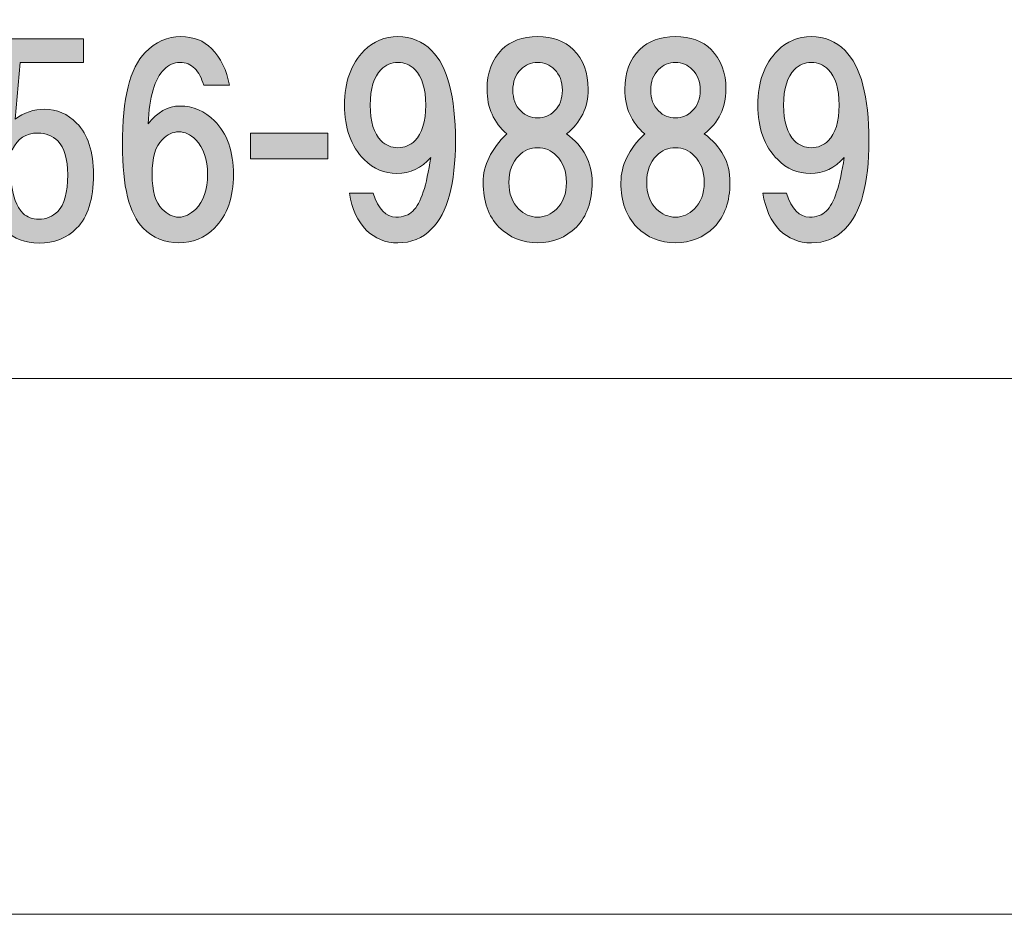
# Model space of a CAD drawing. Units: inches. Extents: x -43 to 253, y 44 to 253.
# Drawn here: x 0 to 12, y 44 to 55 of the extents above; entities that cross this region are included whole.
import ezdxf

# ---------------------------------------------------------------- set-up
doc = ezdxf.new("R2010")
doc.units = ezdxf.units.IN
doc.header["$MEASUREMENT"] = 0
doc.layers.add('儗僀儎乕 1', color=7, linetype='Continuous')

# ---------------------------------------------------------------- blocks, each defined once
blk = doc.blocks.new('block 7')
at = {"layer": '儗僀儎乕 1', "true_color": 0xffffff}
h = blk.add_hatch(color=7, dxfattribs=at)
h.dxf.hatch_style = 2
edge = h.paths.add_edge_path()
edge.add_spline(control_points=[(-0.597, 53.269), (-0.597, 53.269), (-0.511, 54.658), (-0.511, 54.658), (-0.511, 54.658), (0.606, 54.658), (0.606, 54.658), (0.606, 54.658), (0.606, 54.361), (0.606, 54.361), (0.606, 54.361), (-0.188, 54.361), (-0.188, 54.361), (-0.188, 54.361), (-0.25, 53.654), (-0.25, 53.654), (-0.143, 53.736), (-0.019, 53.778), (0.122, 53.778), (0.271, 53.778), (0.403, 53.72), (0.519, 53.604), (0.659, 53.463), (0.73, 53.248), (0.73, 52.959), (0.73, 52.653), (0.659, 52.43), (0.519, 52.289), (0.395, 52.165), (0.238, 52.103), (0.048, 52.103), (-0.126, 52.103), (-0.267, 52.157), (-0.374, 52.265), (-0.506, 52.397), (-0.589, 52.599), (-0.622, 52.872), (-0.622, 52.872), (-0.3, 52.872), (-0.3, 52.872), (-0.283, 52.69), (-0.234, 52.558), (-0.151, 52.475), (-0.101, 52.426), (-0.035, 52.401), (0.048, 52.401), (0.138, 52.401), (0.217, 52.434), (0.283, 52.5), (0.366, 52.583), (0.407, 52.736), (0.407, 52.959), (0.407, 53.157), (0.366, 53.298), (0.283, 53.381), (0.217, 53.447), (0.134, 53.48), (0.035, 53.48), (-0.114, 53.48), (-0.221, 53.41), (-0.287, 53.269), (-0.287, 53.269), (-0.597, 53.269), (-0.597, 53.269)], knot_values=[0, 0, 0, 0, 1, 1, 1, 2, 2, 2, 3, 3, 3, 4, 4, 4, 5, 5, 5, 6, 6, 6, 7, 7, 7, 8, 8, 8, 9, 9, 9, 10, 10, 10, 11, 11, 11, 12, 12, 12, 13, 13, 13, 14, 14, 14, 15, 15, 15, 16, 16, 16, 17, 17, 17, 18, 18, 18, 19, 19, 19, 20, 20, 20, 21, 21, 21, 21], degree=3, periodic=1)
h = blk.add_hatch(color=7, dxfattribs=at)
h.dxf.hatch_style = 2
edge = h.paths.add_edge_path()
edge.add_spline(control_points=[(2.207, 54.537), (2.323, 54.421), (2.397, 54.268), (2.43, 54.078), (2.43, 54.078), (2.108, 54.078), (2.108, 54.078), (2.083, 54.169), (2.046, 54.239), (1.996, 54.289), (1.946, 54.338), (1.884, 54.363), (1.81, 54.363), (1.736, 54.363), (1.669, 54.334), (1.612, 54.276), (1.496, 54.161), (1.43, 53.933), (1.413, 53.594), (1.529, 53.743), (1.661, 53.818), (1.81, 53.818), (1.975, 53.818), (2.12, 53.756), (2.244, 53.632), (2.401, 53.474), (2.48, 53.251), (2.48, 52.962), (2.48, 52.672), (2.401, 52.449), (2.244, 52.292), (2.12, 52.168), (1.971, 52.106), (1.798, 52.106), (1.624, 52.106), (1.475, 52.168), (1.351, 52.292), (1.178, 52.466), (1.091, 52.813), (1.091, 53.334), (1.091, 53.913), (1.186, 54.297), (1.376, 54.487), (1.508, 54.62), (1.657, 54.686), (1.822, 54.686), (1.98, 54.686), (2.108, 54.636), (2.207, 54.537)], knot_values=[0, 0, 0, 0, 1, 1, 1, 2, 2, 2, 3, 3, 3, 4, 4, 4, 5, 5, 5, 6, 6, 6, 7, 7, 7, 8, 8, 8, 9, 9, 9, 10, 10, 10, 11, 11, 11, 12, 12, 12, 13, 13, 13, 14, 14, 14, 15, 15, 15, 16, 16, 16, 16], degree=3, periodic=1)
edge = h.paths.add_edge_path()
edge.add_spline(control_points=[(1.587, 53.396), (1.504, 53.313), (1.463, 53.169), (1.463, 52.962), (1.463, 52.755), (1.504, 52.61), (1.587, 52.528), (1.653, 52.462), (1.723, 52.428), (1.798, 52.428), (1.872, 52.428), (1.942, 52.462), (2.008, 52.528), (2.108, 52.627), (2.157, 52.772), (2.157, 52.962), (2.157, 53.152), (2.108, 53.297), (2.008, 53.396), (1.942, 53.462), (1.872, 53.495), (1.798, 53.495), (1.723, 53.495), (1.653, 53.462), (1.587, 53.396)], knot_values=[0, 0, 0, 0, 1, 1, 1, 2, 2, 2, 3, 3, 3, 4, 4, 4, 5, 5, 5, 6, 6, 6, 7, 7, 7, 8, 8, 8, 8], degree=3, periodic=1)
h = blk.add_hatch(color=7, dxfattribs=at)
h.dxf.hatch_style = 2
edge = h.paths.add_edge_path()
edge.add_spline(control_points=[(4.142, 52.267), (4.034, 52.375), (3.964, 52.528), (3.931, 52.726), (3.931, 52.726), (4.229, 52.726), (4.229, 52.726), (4.295, 52.528), (4.39, 52.428), (4.514, 52.428), (4.605, 52.428), (4.675, 52.453), (4.725, 52.503), (4.824, 52.602), (4.898, 52.825), (4.948, 53.173), (4.832, 53.04), (4.692, 52.974), (4.526, 52.974), (4.369, 52.974), (4.233, 53.032), (4.117, 53.148), (3.952, 53.313), (3.869, 53.541), (3.869, 53.83), (3.869, 54.119), (3.952, 54.347), (4.117, 54.512), (4.233, 54.628), (4.373, 54.686), (4.539, 54.686), (4.704, 54.686), (4.844, 54.628), (4.96, 54.512), (5.159, 54.314), (5.258, 53.937), (5.258, 53.383), (5.258, 52.846), (5.159, 52.478), (4.96, 52.28), (4.844, 52.164), (4.704, 52.106), (4.539, 52.106), (4.381, 52.106), (4.249, 52.16), (4.142, 52.267)], knot_values=[0, 0, 0, 0, 1, 1, 1, 2, 2, 2, 3, 3, 3, 4, 4, 4, 5, 5, 5, 6, 6, 6, 7, 7, 7, 8, 8, 8, 9, 9, 9, 10, 10, 10, 11, 11, 11, 12, 12, 12, 13, 13, 13, 14, 14, 14, 15, 15, 15, 15], degree=3, periodic=1)
edge = h.paths.add_edge_path()
edge.add_spline(control_points=[(4.749, 53.383), (4.84, 53.474), (4.886, 53.623), (4.886, 53.83), (4.886, 54.037), (4.84, 54.185), (4.749, 54.276), (4.692, 54.334), (4.621, 54.363), (4.539, 54.363), (4.456, 54.363), (4.386, 54.334), (4.328, 54.276), (4.237, 54.185), (4.191, 54.037), (4.191, 53.83), (4.191, 53.623), (4.237, 53.474), (4.328, 53.383), (4.386, 53.326), (4.456, 53.297), (4.539, 53.297), (4.621, 53.297), (4.692, 53.326), (4.749, 53.383)], knot_values=[0, 0, 0, 0, 1, 1, 1, 2, 2, 2, 3, 3, 3, 4, 4, 4, 5, 5, 5, 6, 6, 6, 7, 7, 7, 8, 8, 8, 8], degree=3, periodic=1)
h = blk.add_hatch(color=7, dxfattribs=at)
h.dxf.hatch_style = 2
edge = h.paths.add_edge_path()
edge.add_spline(control_points=[(6.732, 54.524), (6.856, 54.4), (6.918, 54.235), (6.918, 54.028), (6.918, 53.797), (6.827, 53.611), (6.646, 53.47), (6.861, 53.313), (6.968, 53.111), (6.968, 52.863), (6.968, 52.623), (6.902, 52.437), (6.77, 52.304), (6.637, 52.172), (6.476, 52.106), (6.286, 52.106), (6.096, 52.106), (5.935, 52.172), (5.802, 52.304), (5.67, 52.437), (5.604, 52.623), (5.604, 52.863), (5.604, 53.078), (5.703, 53.28), (5.901, 53.47), (5.736, 53.611), (5.653, 53.797), (5.653, 54.028), (5.653, 54.235), (5.715, 54.4), (5.839, 54.524), (5.947, 54.632), (6.096, 54.686), (6.286, 54.686), (6.476, 54.686), (6.625, 54.632), (6.732, 54.524)], knot_values=[0, 0, 0, 0, 1, 1, 1, 2, 2, 2, 3, 3, 3, 4, 4, 4, 5, 5, 5, 6, 6, 6, 7, 7, 7, 8, 8, 8, 9, 9, 9, 10, 10, 10, 11, 11, 11, 12, 12, 12, 12], degree=3, periodic=1)
edge = h.paths.add_edge_path()
edge.add_spline(control_points=[(6.05, 52.528), (6.116, 52.462), (6.195, 52.428), (6.286, 52.428), (6.377, 52.428), (6.455, 52.462), (6.522, 52.528), (6.604, 52.61), (6.646, 52.722), (6.646, 52.863), (6.646, 53.003), (6.604, 53.115), (6.522, 53.197), (6.455, 53.264), (6.377, 53.297), (6.286, 53.297), (6.195, 53.297), (6.116, 53.264), (6.05, 53.197), (5.968, 53.115), (5.926, 53.003), (5.926, 52.863), (5.926, 52.722), (5.968, 52.61), (6.05, 52.528)], knot_values=[0, 0, 0, 0, 1, 1, 1, 2, 2, 2, 3, 3, 3, 4, 4, 4, 5, 5, 5, 6, 6, 6, 7, 7, 7, 8, 8, 8, 8], degree=3, periodic=1)
edge = h.paths.add_edge_path()
edge.add_spline(control_points=[(6.497, 54.276), (6.439, 54.334), (6.369, 54.363), (6.286, 54.363), (6.203, 54.363), (6.133, 54.334), (6.075, 54.276), (6.009, 54.21), (5.976, 54.123), (5.976, 54.016), (5.976, 53.909), (6.009, 53.822), (6.075, 53.756), (6.133, 53.698), (6.203, 53.669), (6.286, 53.669), (6.369, 53.669), (6.439, 53.698), (6.497, 53.756), (6.563, 53.822), (6.596, 53.909), (6.596, 54.016), (6.596, 54.123), (6.563, 54.21), (6.497, 54.276)], knot_values=[0, 0, 0, 0, 1, 1, 1, 2, 2, 2, 3, 3, 3, 4, 4, 4, 5, 5, 5, 6, 6, 6, 7, 7, 7, 8, 8, 8, 8], degree=3, periodic=1)
h = blk.add_hatch(color=7, dxfattribs=at)
h.dxf.hatch_style = 2
edge = h.paths.add_edge_path()
edge.add_spline(control_points=[(8.456, 54.524), (8.58, 54.4), (8.642, 54.235), (8.642, 54.028), (8.642, 53.797), (8.551, 53.611), (8.37, 53.47), (8.584, 53.313), (8.692, 53.111), (8.692, 52.863), (8.692, 52.623), (8.626, 52.437), (8.494, 52.304), (8.361, 52.172), (8.2, 52.106), (8.01, 52.106), (7.82, 52.106), (7.658, 52.172), (7.526, 52.304), (7.394, 52.437), (7.328, 52.623), (7.328, 52.863), (7.328, 53.078), (7.427, 53.28), (7.625, 53.47), (7.46, 53.611), (7.377, 53.797), (7.377, 54.028), (7.377, 54.235), (7.439, 54.4), (7.563, 54.524), (7.671, 54.632), (7.82, 54.686), (8.01, 54.686), (8.2, 54.686), (8.349, 54.632), (8.456, 54.524)], knot_values=[0, 0, 0, 0, 1, 1, 1, 2, 2, 2, 3, 3, 3, 4, 4, 4, 5, 5, 5, 6, 6, 6, 7, 7, 7, 8, 8, 8, 9, 9, 9, 10, 10, 10, 11, 11, 11, 12, 12, 12, 12], degree=3, periodic=1)
edge = h.paths.add_edge_path()
edge.add_spline(control_points=[(7.774, 52.528), (7.84, 52.462), (7.919, 52.428), (8.01, 52.428), (8.101, 52.428), (8.179, 52.462), (8.245, 52.528), (8.328, 52.61), (8.37, 52.722), (8.37, 52.863), (8.37, 53.003), (8.328, 53.115), (8.245, 53.197), (8.179, 53.264), (8.101, 53.297), (8.01, 53.297), (7.919, 53.297), (7.84, 53.264), (7.774, 53.197), (7.692, 53.115), (7.65, 53.003), (7.65, 52.863), (7.65, 52.722), (7.692, 52.61), (7.774, 52.528)], knot_values=[0, 0, 0, 0, 1, 1, 1, 2, 2, 2, 3, 3, 3, 4, 4, 4, 5, 5, 5, 6, 6, 6, 7, 7, 7, 8, 8, 8, 8], degree=3, periodic=1)
edge = h.paths.add_edge_path()
edge.add_spline(control_points=[(8.221, 54.276), (8.163, 54.334), (8.093, 54.363), (8.01, 54.363), (7.927, 54.363), (7.857, 54.334), (7.799, 54.276), (7.733, 54.21), (7.7, 54.123), (7.7, 54.016), (7.7, 53.909), (7.733, 53.822), (7.799, 53.756), (7.857, 53.698), (7.927, 53.669), (8.01, 53.669), (8.093, 53.669), (8.163, 53.698), (8.221, 53.756), (8.287, 53.822), (8.32, 53.909), (8.32, 54.016), (8.32, 54.123), (8.287, 54.21), (8.221, 54.276)], knot_values=[0, 0, 0, 0, 1, 1, 1, 2, 2, 2, 3, 3, 3, 4, 4, 4, 5, 5, 5, 6, 6, 6, 7, 7, 7, 8, 8, 8, 8], degree=3, periodic=1)
h = blk.add_hatch(color=7, dxfattribs=at)
h.dxf.hatch_style = 2
edge = h.paths.add_edge_path()
edge.add_spline(control_points=[(9.313, 52.267), (9.206, 52.375), (9.136, 52.528), (9.103, 52.726), (9.103, 52.726), (9.4, 52.726), (9.4, 52.726), (9.466, 52.528), (9.562, 52.428), (9.686, 52.428), (9.776, 52.428), (9.847, 52.453), (9.896, 52.503), (9.996, 52.602), (10.07, 52.825), (10.12, 53.173), (10.004, 53.04), (9.863, 52.974), (9.698, 52.974), (9.541, 52.974), (9.404, 53.032), (9.289, 53.148), (9.123, 53.313), (9.041, 53.541), (9.041, 53.83), (9.041, 54.119), (9.123, 54.347), (9.289, 54.512), (9.404, 54.628), (9.545, 54.686), (9.71, 54.686), (9.876, 54.686), (10.016, 54.628), (10.132, 54.512), (10.33, 54.314), (10.43, 53.937), (10.43, 53.383), (10.43, 52.846), (10.33, 52.478), (10.132, 52.28), (10.016, 52.164), (9.876, 52.106), (9.71, 52.106), (9.553, 52.106), (9.421, 52.16), (9.313, 52.267)], knot_values=[0, 0, 0, 0, 1, 1, 1, 2, 2, 2, 3, 3, 3, 4, 4, 4, 5, 5, 5, 6, 6, 6, 7, 7, 7, 8, 8, 8, 9, 9, 9, 10, 10, 10, 11, 11, 11, 12, 12, 12, 13, 13, 13, 14, 14, 14, 15, 15, 15, 15], degree=3, periodic=1)
edge = h.paths.add_edge_path()
edge.add_spline(control_points=[(9.921, 53.383), (10.012, 53.474), (10.058, 53.623), (10.058, 53.83), (10.058, 54.037), (10.012, 54.185), (9.921, 54.276), (9.863, 54.334), (9.793, 54.363), (9.71, 54.363), (9.628, 54.363), (9.557, 54.334), (9.5, 54.276), (9.409, 54.185), (9.363, 54.037), (9.363, 53.83), (9.363, 53.623), (9.409, 53.474), (9.5, 53.383), (9.557, 53.326), (9.628, 53.297), (9.71, 53.297), (9.793, 53.297), (9.863, 53.326), (9.921, 53.383)], knot_values=[0, 0, 0, 0, 1, 1, 1, 2, 2, 2, 3, 3, 3, 4, 4, 4, 5, 5, 5, 6, 6, 6, 7, 7, 7, 8, 8, 8, 8], degree=3, periodic=1)
h = blk.add_hatch(color=7, dxfattribs=at)
h.dxf.hatch_style = 2
h.paths.add_polyline_path([(3.661, 53.156), (2.693, 53.156), (2.693, 53.479), (3.661, 53.479)])
at = {"layer": '儗僀儎乕 1', "lineweight": 0}
blk.add_lwpolyline([(3.661, 53.156), (2.693, 53.156), (2.693, 53.479), (3.661, 53.479), (3.661, 53.156)], dxfattribs=at)
for points, knots in [([(-0.597, 53.269), (-0.597, 53.269), (-0.511, 54.658), (-0.511, 54.658), (-0.511, 54.658), (0.606, 54.658), (0.606, 54.658), (0.606, 54.658), (0.606, 54.361), (0.606, 54.361), (0.606, 54.361), (-0.188, 54.361), (-0.188, 54.361), (-0.188, 54.361), (-0.25, 53.654), (-0.25, 53.654), (-0.143, 53.736), (-0.019, 53.778), (0.122, 53.778), (0.271, 53.778), (0.403, 53.72), (0.519, 53.604), (0.659, 53.463), (0.73, 53.248), (0.73, 52.959), (0.73, 52.653), (0.659, 52.43), (0.519, 52.289), (0.395, 52.165), (0.238, 52.103), (0.048, 52.103), (-0.126, 52.103), (-0.267, 52.157), (-0.374, 52.265), (-0.506, 52.397), (-0.589, 52.599), (-0.622, 52.872), (-0.622, 52.872), (-0.3, 52.872), (-0.3, 52.872), (-0.283, 52.69), (-0.234, 52.558), (-0.151, 52.475), (-0.101, 52.426), (-0.035, 52.401), (0.048, 52.401), (0.138, 52.401), (0.217, 52.434), (0.283, 52.5), (0.366, 52.583), (0.407, 52.736), (0.407, 52.959), (0.407, 53.157), (0.366, 53.298), (0.283, 53.381), (0.217, 53.447), (0.134, 53.48), (0.035, 53.48), (-0.114, 53.48), (-0.221, 53.41), (-0.287, 53.269), (-0.287, 53.269), (-0.597, 53.269), (-0.597, 53.269)], [0, 0, 0, 0, 1, 1, 1, 2, 2, 2, 3, 3, 3, 4, 4, 4, 5, 5, 5, 6, 6, 6, 7, 7, 7, 8, 8, 8, 9, 9, 9, 10, 10, 10, 11, 11, 11, 12, 12, 12, 13, 13, 13, 14, 14, 14, 15, 15, 15, 16, 16, 16, 17, 17, 17, 18, 18, 18, 19, 19, 19, 20, 20, 20, 21, 21, 21, 21]), ([(2.207, 54.537), (2.323, 54.421), (2.397, 54.268), (2.43, 54.078), (2.43, 54.078), (2.108, 54.078), (2.108, 54.078), (2.083, 54.169), (2.046, 54.239), (1.996, 54.289), (1.946, 54.338), (1.884, 54.363), (1.81, 54.363), (1.736, 54.363), (1.669, 54.334), (1.612, 54.276), (1.496, 54.161), (1.43, 53.933), (1.413, 53.594), (1.529, 53.743), (1.661, 53.818), (1.81, 53.818), (1.975, 53.818), (2.12, 53.756), (2.244, 53.632), (2.401, 53.474), (2.48, 53.251), (2.48, 52.962), (2.48, 52.672), (2.401, 52.449), (2.244, 52.292), (2.12, 52.168), (1.971, 52.106), (1.798, 52.106), (1.624, 52.106), (1.475, 52.168), (1.351, 52.292), (1.178, 52.466), (1.091, 52.813), (1.091, 53.334), (1.091, 53.913), (1.186, 54.297), (1.376, 54.487), (1.508, 54.62), (1.657, 54.686), (1.822, 54.686), (1.98, 54.686), (2.108, 54.636), (2.207, 54.537)], [0, 0, 0, 0, 1, 1, 1, 2, 2, 2, 3, 3, 3, 4, 4, 4, 5, 5, 5, 6, 6, 6, 7, 7, 7, 8, 8, 8, 9, 9, 9, 10, 10, 10, 11, 11, 11, 12, 12, 12, 13, 13, 13, 14, 14, 14, 15, 15, 15, 16, 16, 16, 16]), ([(4.142, 52.267), (4.034, 52.375), (3.964, 52.528), (3.931, 52.726), (3.931, 52.726), (4.229, 52.726), (4.229, 52.726), (4.295, 52.528), (4.39, 52.428), (4.514, 52.428), (4.605, 52.428), (4.675, 52.453), (4.725, 52.503), (4.824, 52.602), (4.898, 52.825), (4.948, 53.173), (4.832, 53.04), (4.692, 52.974), (4.526, 52.974), (4.369, 52.974), (4.233, 53.032), (4.117, 53.148), (3.952, 53.313), (3.869, 53.541), (3.869, 53.83), (3.869, 54.119), (3.952, 54.347), (4.117, 54.512), (4.233, 54.628), (4.373, 54.686), (4.539, 54.686), (4.704, 54.686), (4.844, 54.628), (4.96, 54.512), (5.159, 54.314), (5.258, 53.937), (5.258, 53.383), (5.258, 52.846), (5.159, 52.478), (4.96, 52.28), (4.844, 52.164), (4.704, 52.106), (4.539, 52.106), (4.381, 52.106), (4.249, 52.16), (4.142, 52.267)], [0, 0, 0, 0, 1, 1, 1, 2, 2, 2, 3, 3, 3, 4, 4, 4, 5, 5, 5, 6, 6, 6, 7, 7, 7, 8, 8, 8, 9, 9, 9, 10, 10, 10, 11, 11, 11, 12, 12, 12, 13, 13, 13, 14, 14, 14, 15, 15, 15, 15]), ([(6.732, 54.524), (6.856, 54.4), (6.918, 54.235), (6.918, 54.028), (6.918, 53.797), (6.827, 53.611), (6.646, 53.47), (6.861, 53.313), (6.968, 53.111), (6.968, 52.863), (6.968, 52.623), (6.902, 52.437), (6.77, 52.304), (6.637, 52.172), (6.476, 52.106), (6.286, 52.106), (6.096, 52.106), (5.935, 52.172), (5.802, 52.304), (5.67, 52.437), (5.604, 52.623), (5.604, 52.863), (5.604, 53.078), (5.703, 53.28), (5.901, 53.47), (5.736, 53.611), (5.653, 53.797), (5.653, 54.028), (5.653, 54.235), (5.715, 54.4), (5.839, 54.524), (5.947, 54.632), (6.096, 54.686), (6.286, 54.686), (6.476, 54.686), (6.625, 54.632), (6.732, 54.524)], [0, 0, 0, 0, 1, 1, 1, 2, 2, 2, 3, 3, 3, 4, 4, 4, 5, 5, 5, 6, 6, 6, 7, 7, 7, 8, 8, 8, 9, 9, 9, 10, 10, 10, 11, 11, 11, 12, 12, 12, 12]), ([(8.456, 54.524), (8.58, 54.4), (8.642, 54.235), (8.642, 54.028), (8.642, 53.797), (8.551, 53.611), (8.37, 53.47), (8.584, 53.313), (8.692, 53.111), (8.692, 52.863), (8.692, 52.623), (8.626, 52.437), (8.494, 52.304), (8.361, 52.172), (8.2, 52.106), (8.01, 52.106), (7.82, 52.106), (7.658, 52.172), (7.526, 52.304), (7.394, 52.437), (7.328, 52.623), (7.328, 52.863), (7.328, 53.078), (7.427, 53.28), (7.625, 53.47), (7.46, 53.611), (7.377, 53.797), (7.377, 54.028), (7.377, 54.235), (7.439, 54.4), (7.563, 54.524), (7.671, 54.632), (7.82, 54.686), (8.01, 54.686), (8.2, 54.686), (8.349, 54.632), (8.456, 54.524)], [0, 0, 0, 0, 1, 1, 1, 2, 2, 2, 3, 3, 3, 4, 4, 4, 5, 5, 5, 6, 6, 6, 7, 7, 7, 8, 8, 8, 9, 9, 9, 10, 10, 10, 11, 11, 11, 12, 12, 12, 12]), ([(9.313, 52.267), (9.206, 52.375), (9.136, 52.528), (9.103, 52.726), (9.103, 52.726), (9.4, 52.726), (9.4, 52.726), (9.466, 52.528), (9.562, 52.428), (9.686, 52.428), (9.776, 52.428), (9.847, 52.453), (9.896, 52.503), (9.996, 52.602), (10.07, 52.825), (10.12, 53.173), (10.004, 53.04), (9.863, 52.974), (9.698, 52.974), (9.541, 52.974), (9.404, 53.032), (9.289, 53.148), (9.123, 53.313), (9.041, 53.541), (9.041, 53.83), (9.041, 54.119), (9.123, 54.347), (9.289, 54.512), (9.404, 54.628), (9.545, 54.686), (9.71, 54.686), (9.876, 54.686), (10.016, 54.628), (10.132, 54.512), (10.33, 54.314), (10.43, 53.937), (10.43, 53.383), (10.43, 52.846), (10.33, 52.478), (10.132, 52.28), (10.016, 52.164), (9.876, 52.106), (9.71, 52.106), (9.553, 52.106), (9.421, 52.16), (9.313, 52.267)], [0, 0, 0, 0, 1, 1, 1, 2, 2, 2, 3, 3, 3, 4, 4, 4, 5, 5, 5, 6, 6, 6, 7, 7, 7, 8, 8, 8, 9, 9, 9, 10, 10, 10, 11, 11, 11, 12, 12, 12, 13, 13, 13, 14, 14, 14, 15, 15, 15, 15]), ([(4.749, 53.383), (4.84, 53.474), (4.886, 53.623), (4.886, 53.83), (4.886, 54.037), (4.84, 54.185), (4.749, 54.276), (4.692, 54.334), (4.621, 54.363), (4.539, 54.363), (4.456, 54.363), (4.386, 54.334), (4.328, 54.276), (4.237, 54.185), (4.191, 54.037), (4.191, 53.83), (4.191, 53.623), (4.237, 53.474), (4.328, 53.383), (4.386, 53.326), (4.456, 53.297), (4.539, 53.297), (4.621, 53.297), (4.692, 53.326), (4.749, 53.383)], [0, 0, 0, 0, 1, 1, 1, 2, 2, 2, 3, 3, 3, 4, 4, 4, 5, 5, 5, 6, 6, 6, 7, 7, 7, 8, 8, 8, 8]), ([(6.497, 54.276), (6.439, 54.334), (6.369, 54.363), (6.286, 54.363), (6.203, 54.363), (6.133, 54.334), (6.075, 54.276), (6.009, 54.21), (5.976, 54.123), (5.976, 54.016), (5.976, 53.909), (6.009, 53.822), (6.075, 53.756), (6.133, 53.698), (6.203, 53.669), (6.286, 53.669), (6.369, 53.669), (6.439, 53.698), (6.497, 53.756), (6.563, 53.822), (6.596, 53.909), (6.596, 54.016), (6.596, 54.123), (6.563, 54.21), (6.497, 54.276)], [0, 0, 0, 0, 1, 1, 1, 2, 2, 2, 3, 3, 3, 4, 4, 4, 5, 5, 5, 6, 6, 6, 7, 7, 7, 8, 8, 8, 8]), ([(8.221, 54.276), (8.163, 54.334), (8.093, 54.363), (8.01, 54.363), (7.927, 54.363), (7.857, 54.334), (7.799, 54.276), (7.733, 54.21), (7.7, 54.123), (7.7, 54.016), (7.7, 53.909), (7.733, 53.822), (7.799, 53.756), (7.857, 53.698), (7.927, 53.669), (8.01, 53.669), (8.093, 53.669), (8.163, 53.698), (8.221, 53.756), (8.287, 53.822), (8.32, 53.909), (8.32, 54.016), (8.32, 54.123), (8.287, 54.21), (8.221, 54.276)], [0, 0, 0, 0, 1, 1, 1, 2, 2, 2, 3, 3, 3, 4, 4, 4, 5, 5, 5, 6, 6, 6, 7, 7, 7, 8, 8, 8, 8]), ([(9.921, 53.383), (10.012, 53.474), (10.058, 53.623), (10.058, 53.83), (10.058, 54.037), (10.012, 54.185), (9.921, 54.276), (9.863, 54.334), (9.793, 54.363), (9.71, 54.363), (9.628, 54.363), (9.557, 54.334), (9.5, 54.276), (9.409, 54.185), (9.363, 54.037), (9.363, 53.83), (9.363, 53.623), (9.409, 53.474), (9.5, 53.383), (9.557, 53.326), (9.628, 53.297), (9.71, 53.297), (9.793, 53.297), (9.863, 53.326), (9.921, 53.383)], [0, 0, 0, 0, 1, 1, 1, 2, 2, 2, 3, 3, 3, 4, 4, 4, 5, 5, 5, 6, 6, 6, 7, 7, 7, 8, 8, 8, 8]), ([(1.587, 53.396), (1.504, 53.313), (1.463, 53.169), (1.463, 52.962), (1.463, 52.755), (1.504, 52.61), (1.587, 52.528), (1.653, 52.462), (1.723, 52.428), (1.798, 52.428), (1.872, 52.428), (1.942, 52.462), (2.008, 52.528), (2.108, 52.627), (2.157, 52.772), (2.157, 52.962), (2.157, 53.152), (2.108, 53.297), (2.008, 53.396), (1.942, 53.462), (1.872, 53.495), (1.798, 53.495), (1.723, 53.495), (1.653, 53.462), (1.587, 53.396)], [0, 0, 0, 0, 1, 1, 1, 2, 2, 2, 3, 3, 3, 4, 4, 4, 5, 5, 5, 6, 6, 6, 7, 7, 7, 8, 8, 8, 8]), ([(6.05, 52.528), (6.116, 52.462), (6.195, 52.428), (6.286, 52.428), (6.377, 52.428), (6.455, 52.462), (6.522, 52.528), (6.604, 52.61), (6.646, 52.722), (6.646, 52.863), (6.646, 53.003), (6.604, 53.115), (6.522, 53.197), (6.455, 53.264), (6.377, 53.297), (6.286, 53.297), (6.195, 53.297), (6.116, 53.264), (6.05, 53.197), (5.968, 53.115), (5.926, 53.003), (5.926, 52.863), (5.926, 52.722), (5.968, 52.61), (6.05, 52.528)], [0, 0, 0, 0, 1, 1, 1, 2, 2, 2, 3, 3, 3, 4, 4, 4, 5, 5, 5, 6, 6, 6, 7, 7, 7, 8, 8, 8, 8]), ([(7.774, 52.528), (7.84, 52.462), (7.919, 52.428), (8.01, 52.428), (8.101, 52.428), (8.179, 52.462), (8.245, 52.528), (8.328, 52.61), (8.37, 52.722), (8.37, 52.863), (8.37, 53.003), (8.328, 53.115), (8.245, 53.197), (8.179, 53.264), (8.101, 53.297), (8.01, 53.297), (7.919, 53.297), (7.84, 53.264), (7.774, 53.197), (7.692, 53.115), (7.65, 53.003), (7.65, 52.863), (7.65, 52.722), (7.692, 52.61), (7.774, 52.528)], [0, 0, 0, 0, 1, 1, 1, 2, 2, 2, 3, 3, 3, 4, 4, 4, 5, 5, 5, 6, 6, 6, 7, 7, 7, 8, 8, 8, 8])]:
    blk.add_open_spline(points, degree=3, knots=knots, dxfattribs=at)
blk = doc.blocks.new('block 2')
at = {"layer": '儗僀儎乕 1', "color": 7, "lineweight": 18, "true_color": 0xffffff}
blk.add_lwpolyline([(-36.325, 50.408), (48.215, 50.408), (48.215, 66.41), (-36.325, 66.41), (-36.325, 50.408)], dxfattribs=at)
at = {"layer": '儗僀儎乕 1'}
blk.add_blockref('block 7', (0, 0), dxfattribs=at)

msp = doc.modelspace()

# ---------------------------------------------------------------- linework, layer by layer
at = {"layer": '儗僀儎乕 1', "color": 7, "lineweight": 18, "true_color": 0xffffff}
msp.add_lwpolyline([(253.294, 43.706), (-43.039, 43.706), (-43.039, 253.256), (253.294, 253.256), (253.294, 43.706)], dxfattribs=at)

# ---------------------------------------------------------------- block references
at = {"layer": '儗僀儎乕 1'}
msp.add_blockref('block 2', (0, 0), dxfattribs=at)

doc.saveas('drawing.dxf')
